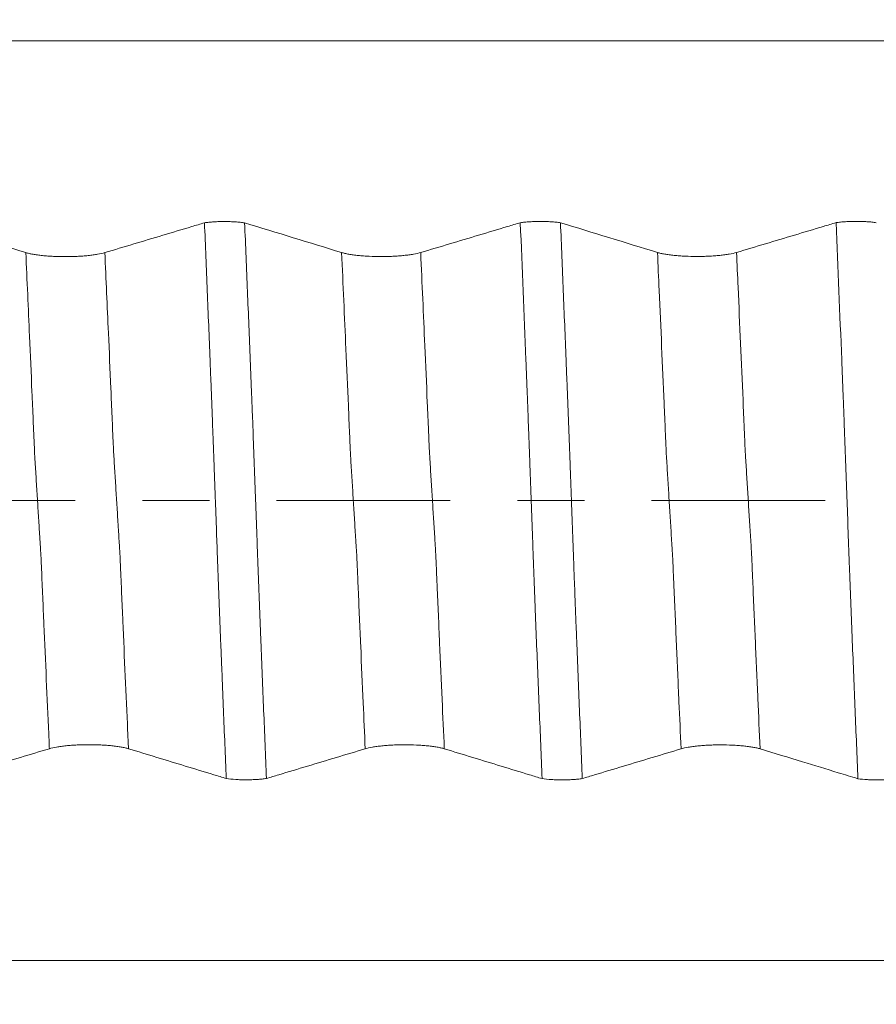
# Model space of a CAD drawing. Units: millimetres. Extents: x -44 to 87, y -82 to 29.
# Drawn here: x 47 to 52, y -3 to 3 of the extents above; entities that cross this region are included whole.
import ezdxf

# ---------------------------------------------------------------- set-up
doc = ezdxf.new("R2010")
doc.units = ezdxf.units.MM
doc.linetypes.add('CENTER', pattern=[47.5, 22, -8.5, 8.5, -8.5])
for name, color, linetype in [('1', 4, 'Continuous'), ('2', 7, 'Continuous'), ('SK4', 2, 'CENTER')]:
    doc.layers.add(name, color=color, linetype=linetype)
doc.styles.add('iso_b_vert', font='simplex.shx')
doc.dimstyles.get("Standard").update_dxf_attribs({"dimtxt": 0.18, "dimasz": 0.18, "dimexe": 0.18, "dimexo": 0.0625, "dimgap": 0.09, "dimtad": 1, "dimzin": 0, "dimdsep": 52, "dimtxsty": 'Standard', "dimcen": 0.09, "dimadec": 0, "dimazin": 0, "dimtfac": 1, "dimtdec": 4, "dimtofl": 0, "dimtmove": 0, "dimatfit": 3, "dimfxl": 1, "dimtolj": 1, "dimtzin": 0, "dimarcsym": 0})

# ---------------------------------------------------------------- blocks, each defined once
blk = doc.blocks.new('_U4')
at = {"layer": '2', "lineweight": 13}
for p, q in [((19.03, -1.5875), (19.03, -28.605966)), ((65.78, -9.693466), (65.78, -28.605966)), ((65.78, -26.605966), (19.03, -26.605966))]:
    blk.add_line(p, q, dxfattribs=at)
at = {"layer": '2', "lineweight": 18}
for points in [[(19.03, -26.605966), (22.529998, -26.145182), (22.530002, -27.066749)], [(65.78, -26.605966), (62.280002, -27.066749), (62.279998, -26.145182)]]:
    blk.add_solid(points, dxfattribs=at)
at = {"layer": '2', "lineweight": 18, "insert": (38.885601, -25.720851), "char_height": 3, "attachment_point": 7, "line_spacing_factor": 1.084337, "style": 'iso_b_vert'}
blk.add_mtext('\\W0.7640;46.8', dxfattribs=at)

msp = doc.modelspace()

# ---------------------------------------------------------------- linework, layer by layer
at = {"layer": '1', "lineweight": 13}
for points, knots in [([(65.78, 2.9121), (64.4521, 2.912), (56.8156, 2.9119), (47.3398, 2.9132), (38.9646, 2.9089), (36.3965, 2.9067), (34.3354, 2.9057), (31.1101, 2.9215), (27.9136, 2.9774), (26.042, 3.0306), (25.5727, 3.0453)], [0, 0, 0, 0, 0.099482, 0.571949, 0.708937, 0.727567, 0.764617, 0.862297, 0.965464, 1, 1, 1, 1]), ([(46.9665, -1.5704), (46.9651, -1.5391), (46.9586, -1.3937), (46.9469, -1.1332), (46.9355, -0.8693), (46.9279, -0.6977), (46.9241, -0.6082), (46.9204, -0.5232), (46.9173, -0.4489), (46.9148, -0.3885), (46.9129, -0.3504), (46.911, -0.3195), (46.9085, -0.2831), (46.9061, -0.2391), (46.9035, -0.2017), (46.8998, -0.1401), (46.8941, -0.0487), (46.8865, 0.0744), (46.88, 0.1791), (46.8756, 0.2501), (46.8734, 0.2852), (46.8721, 0.3124), (46.8689, 0.3873), (46.8635, 0.5112), (46.8534, 0.7493), (46.8379, 1.1021), (46.8249, 1.3948), (46.817, 1.5703)], [0, 0, 0, 0, 0.027976, 0.130082, 0.232189, 0.257715, 0.283242, 0.308769, 0.334295, 0.347059, 0.359822, 0.372585, 0.385348, 0.410875, 0.423638, 0.436402, 0.487455, 0.538508, 0.589561, 0.615088, 0.627851, 0.634233, 0.640615, 0.691668, 0.742721, 0.844828, 1, 1, 1, 1]), ([(47.4671, -1.5704), (47.4654, -1.5323), (47.4585, -1.3802), (47.4466, -1.1136), (47.4352, -0.8481), (47.4276, -0.6778), (47.4238, -0.5876), (47.4201, -0.5032), (47.4169, -0.4285), (47.4145, -0.3676), (47.4126, -0.33), (47.4107, -0.299), (47.4082, -0.2628), (47.4058, -0.2169), (47.4032, -0.1811), (47.3995, -0.119), (47.3938, -0.0274), (47.3862, 0.0953), (47.3797, 0.1993), (47.3753, 0.2705), (47.3731, 0.3053), (47.3718, 0.3326), (47.3686, 0.4077), (47.3632, 0.5304), (47.3531, 0.7703), (47.3379, 1.1153), (47.3252, 1.4013), (47.3176, 1.5703)], [0, 0, 0, 0, 0.034117, 0.136201, 0.238286, 0.263807, 0.289328, 0.314849, 0.34037, 0.35313, 0.365891, 0.378651, 0.391412, 0.416933, 0.429693, 0.442454, 0.493496, 0.544538, 0.59558, 0.621101, 0.633862, 0.640242, 0.646622, 0.697665, 0.748707, 0.850791, 1, 1, 1, 1]), ([(48.9665, -1.571), (48.9621, -1.4744), (48.9525, -1.2587), (48.9377, -0.9218), (48.9259, -0.6508), (48.9181, -0.4687), (48.9148, -0.3899), (48.9122, -0.3371), (48.9103, -0.3102), (48.9084, -0.2781), (48.9058, -0.2379), (48.9026, -0.1842), (48.8974, -0.1022), (48.8909, 0.0026), (48.8844, 0.1097), (48.8791, 0.1932), (48.8762, 0.2408), (48.8743, 0.2708), (48.873, 0.2928), (48.8707, 0.3445), (48.8662, 0.4518), (48.8572, 0.6611), (48.8404, 1.0469), (48.8261, 1.3689), (48.817, 1.571)], [0, 0, 0, 0, 0.085602, 0.190493, 0.295384, 0.321607, 0.34783, 0.360941, 0.374053, 0.387164, 0.400275, 0.426498, 0.452721, 0.505166, 0.557612, 0.583835, 0.610057, 0.616613, 0.623169, 0.63628, 0.662503, 0.714948, 0.819839, 1, 1, 1, 1]), ([(49.4671, -1.5709), (49.4624, -1.4675), (49.4525, -1.245), (49.4374, -0.9013), (49.4256, -0.6309), (49.4178, -0.4483), (49.4145, -0.3695), (49.4119, -0.3166), (49.41, -0.2897), (49.4081, -0.257), (49.4055, -0.2175), (49.4023, -0.1627), (49.3971, -0.0818), (49.3906, 0.0234), (49.3841, 0.1309), (49.3788, 0.2132), (49.3759, 0.2612), (49.374, 0.2911), (49.3727, 0.3129), (49.3704, 0.3647), (49.3659, 0.472), (49.3568, 0.6814), (49.3404, 1.0603), (49.3264, 1.3756), (49.3176, 1.5709)], [0, 0, 0, 0, 0.091636, 0.196521, 0.301406, 0.327627, 0.353848, 0.366959, 0.38007, 0.39318, 0.406291, 0.432512, 0.458733, 0.511176, 0.563618, 0.589839, 0.61606, 0.622616, 0.629171, 0.642282, 0.668503, 0.720945, 0.82583, 1, 1, 1, 1]), ([(50.9665, -1.5715), (50.962, -1.4723), (50.9522, -1.2528), (50.9399, -0.9713), (50.9293, -0.7305), (50.9234, -0.5916), (50.9195, -0.5008), (50.9168, -0.4404), (50.9142, -0.375), (50.9116, -0.3288), (50.909, -0.2905), (50.9044, -0.2152), (50.8978, -0.1088), (50.89, 0.0183), (50.8835, 0.1241), (50.8784, 0.2072), (50.8752, 0.2559), (50.8726, 0.3001), (50.87, 0.3629), (50.8655, 0.4665), (50.8514, 0.7971), (50.8347, 1.1759), (50.8206, 1.4916), (50.817, 1.5715)], [0, 0, 0, 0, 0.087356, 0.1925, 0.245072, 0.297644, 0.310787, 0.32393, 0.350216, 0.363359, 0.376502, 0.402788, 0.45536, 0.507932, 0.560504, 0.58679, 0.613076, 0.626219, 0.639362, 0.665648, 0.71822, 0.928507, 1, 1, 1, 1]), ([(51.4671, -1.5715), (51.4623, -1.4655), (51.4522, -1.2392), (51.4395, -0.9505), (51.429, -0.7109), (51.4231, -0.5713), (51.4191, -0.4803), (51.4165, -0.4202), (51.4139, -0.3548), (51.4113, -0.3082), (51.4087, -0.2699), (51.4041, -0.1944), (51.3975, -0.0881), (51.3896, 0.0392), (51.3832, 0.1453), (51.378, 0.2278), (51.3748, 0.2763), (51.3723, 0.3201), (51.3697, 0.3832), (51.3652, 0.4867), (51.3511, 0.8175), (51.3347, 1.1892), (51.3209, 1.4983), (51.3176, 1.5714)], [0, 0, 0, 0, 0.093332, 0.19848, 0.251054, 0.303628, 0.316771, 0.329915, 0.356202, 0.369345, 0.382489, 0.408776, 0.46135, 0.513924, 0.566497, 0.592784, 0.619071, 0.632215, 0.645358, 0.671645, 0.724219, 0.934515, 1, 1, 1, 1]), ([(65.78, -2.9121), (64.452, -2.912), (56.8152, -2.9119), (47.3407, -2.9132), (38.9645, -2.9089), (36.3965, -2.9067), (34.3355, -2.9057), (31.11, -2.9214), (27.9136, -2.9774), (26.042, -3.0306), (25.5726, -3.0453)], [0, 0, 0, 0, 0.099483, 0.571949, 0.708936, 0.727566, 0.764615, 0.862296, 0.965462, 1, 1, 1, 1])]:
    msp.add_open_spline(points, degree=3, knots=knots, dxfattribs=at)
at = {"layer": '1', "lineweight": 18}
for points in [[(46.817, 1.5703), (46.6125, 1.6331), (46.4078, 1.6958), (46.2029, 1.7584)], [(48.817, 1.571), (48.6125, 1.6337), (48.4077, 1.6964), (48.2028, 1.7591)], [(50.817, 1.5715), (50.6125, 1.6342), (50.4078, 1.697), (50.2029, 1.7596)]]:
    msp.add_open_spline(points, degree=3, dxfattribs=at)
for points, knots in [([(47.9484, 1.7594), (47.9214, 1.7513), (47.8944, 1.7432), (47.8064, 1.7168), (47.7453, 1.6985), (47.562, 1.6435), (47.4398, 1.6069), (47.3176, 1.5703)], [0, 0, 0, 0, 0.128407, 0.128407, 0.418938, 0.418938, 1, 1, 1, 1]), ([(47.9484, 1.7594), (47.9529, 1.76), (47.9575, 1.7606), (47.967, 1.7618), (47.9719, 1.7623), (47.9868, 1.7638), (47.9972, 1.7646), (48.0136, 1.7656), (48.0191, 1.7659), (48.0303, 1.7665), (48.0359, 1.7667), (48.0528, 1.7672), (48.0643, 1.7673), (48.0875, 1.7673), (48.099, 1.7671), (48.1216, 1.7664), (48.1327, 1.7659), (48.1545, 1.7645), (48.1649, 1.7636), (48.1846, 1.7616), (48.194, 1.7604), (48.2028, 1.7591)], [0, 0, 0, 0, 0.0625, 0.0625, 0.125, 0.125, 0.25, 0.25, 0.3125, 0.3125, 0.375, 0.375, 0.5, 0.5, 0.625, 0.625, 0.75, 0.75, 0.875, 0.875, 1, 1, 1, 1]), ([(48.0865, -1.7594), (48.0805, -1.6155), (48.0744, -1.4709), (48.0657, -1.2534), (48.0629, -1.1808), (48.0585, -1.0717), (48.057, -1.0353), (48.0539, -0.9624), (48.0524, -0.926), (48.0494, -0.853), (48.0481, -0.8166), (48.0452, -0.7435), (48.0437, -0.7069), (48.0416, -0.6521), (48.0409, -0.6338), (48.0395, -0.5972), (48.0387, -0.5789), (48.0373, -0.5422), (48.0365, -0.5239), (48.0352, -0.4871), (48.0345, -0.4687), (48.0331, -0.4318), (48.0324, -0.4132), (48.0311, -0.3762), (48.0305, -0.3576), (48.0292, -0.3204), (48.0285, -0.3017), (48.027, -0.2643), (48.0263, -0.2456), (48.0229, -0.1517), (48.0203, -0.076), (48.0168, 0.0194), (48.0161, 0.0386), (48.0147, 0.0768), (48.0126, 0.1339), (48.0105, 0.1907), (48.0063, 0.3036), (48.0035, 0.3782), (48.0001, 0.4705), (47.9995, 0.489), (47.9981, 0.5257), (47.9975, 0.5441), (47.9961, 0.5807), (47.9954, 0.599), (47.9939, 0.6355), (47.9933, 0.6538), (47.9911, 0.7087), (47.9896, 0.7452), (47.9866, 0.8182), (47.9852, 0.8546), (47.9808, 0.9639), (47.978, 1.0367), (47.9721, 1.1819), (47.9692, 1.2544), (47.9603, 1.4714), (47.9544, 1.6157), (47.9484, 1.7594)], [0, 0, 0, 0, 0.125, 0.125, 0.1875, 0.1875, 0.21875, 0.21875, 0.25, 0.25, 0.28125, 0.28125, 0.3125, 0.3125, 0.328125, 0.328125, 0.34375, 0.34375, 0.359375, 0.359375, 0.375, 0.375, 0.390625, 0.390625, 0.40625, 0.40625, 0.421875, 0.421875, 0.4375, 0.4375, 0.5, 0.5, 0.515625, 0.515625, 0.53125, 0.5625, 0.5625, 0.625, 0.625, 0.640625, 0.640625, 0.65625, 0.65625, 0.671875, 0.671875, 0.6875, 0.6875, 0.71875, 0.71875, 0.75, 0.75, 0.8125, 0.8125, 0.875, 0.875, 1, 1, 1, 1]), ([(48.2028, 1.7591), (48.2088, 1.6152), (48.2147, 1.4706), (48.2266, 1.1806), (48.2325, 1.0351), (48.2412, 0.8163), (48.2441, 0.7433), (48.2479, 0.6518), (48.2486, 0.6335), (48.25, 0.5969), (48.2506, 0.5786), (48.252, 0.542), (48.2529, 0.5236), (48.2544, 0.4868), (48.2551, 0.4684), (48.2585, 0.3761), (48.2612, 0.3016), (48.2667, 0.1514), (48.2695, 0.0757), (48.2729, -0.0198), (48.2736, -0.0389), (48.275, -0.0771), (48.2757, -0.0961), (48.2778, -0.1531), (48.2792, -0.1909), (48.2819, -0.2662), (48.2833, -0.3036), (48.2854, -0.3595), (48.286, -0.3781), (48.2874, -0.4152), (48.2881, -0.4337), (48.2895, -0.4706), (48.2902, -0.4891), (48.2915, -0.5258), (48.2921, -0.5442), (48.2935, -0.5808), (48.2942, -0.5991), (48.2956, -0.6356), (48.2963, -0.6539), (48.2985, -0.7087), (48.2999, -0.7452), (48.3028, -0.8182), (48.3043, -0.8546), (48.3086, -0.9639), (48.3115, -1.0366), (48.3173, -1.1818), (48.3202, -1.2543), (48.3291, -1.4713), (48.335, -1.6155), (48.3409, -1.7591)], [0, 0, 0, 0, 0.125, 0.125, 0.25, 0.25, 0.3125, 0.3125, 0.328125, 0.328125, 0.34375, 0.34375, 0.359375, 0.359375, 0.375, 0.375, 0.4375, 0.4375, 0.5, 0.5, 0.515625, 0.515625, 0.53125, 0.53125, 0.5625, 0.5625, 0.59375, 0.59375, 0.609375, 0.609375, 0.625, 0.625, 0.640625, 0.640625, 0.65625, 0.65625, 0.671875, 0.671875, 0.6875, 0.6875, 0.71875, 0.71875, 0.75, 0.75, 0.8125, 0.8125, 0.875, 0.875, 1, 1, 1, 1]), ([(49.9484, 1.7599), (49.9214, 1.7518), (49.8944, 1.7438), (49.8064, 1.7174), (49.7453, 1.6991), (49.562, 1.6441), (49.4398, 1.6075), (49.3176, 1.5709)], [0, 0, 0, 0, 0.128373, 0.128373, 0.418915, 0.418915, 1, 1, 1, 1]), ([(49.9484, 1.7599), (49.9529, 1.7606), (49.9575, 1.7612), (49.967, 1.7623), (49.9718, 1.7629), (49.9868, 1.7644), (49.9972, 1.7652), (50.0136, 1.7662), (50.0191, 1.7665), (50.0303, 1.767), (50.0359, 1.7672), (50.0529, 1.7677), (50.0643, 1.7679), (50.0876, 1.7679), (50.0991, 1.7677), (50.1216, 1.767), (50.1328, 1.7665), (50.1545, 1.765), (50.1649, 1.7642), (50.1847, 1.7621), (50.1941, 1.761), (50.2029, 1.7596)], [0, 0, 0, 0, 0.0625, 0.0625, 0.125, 0.125, 0.25, 0.25, 0.3125, 0.3125, 0.375, 0.375, 0.5, 0.5, 0.625, 0.625, 0.75, 0.75, 0.875, 0.875, 1, 1, 1, 1]), ([(50.0865, -1.76), (50.0806, -1.616), (50.0747, -1.4714), (50.0628, -1.1812), (50.0568, -1.0357), (50.048, -0.8167), (50.0452, -0.7436), (50.0409, -0.6338), (50.0394, -0.5972), (50.0373, -0.5422), (50.0365, -0.5239), (50.0351, -0.4871), (50.0345, -0.4687), (50.0325, -0.4133), (50.031, -0.3761), (50.0284, -0.3016), (50.0271, -0.2642), (50.0243, -0.1891), (50.0229, -0.1514), (50.0201, -0.0756), (50.0187, -0.0376), (50.0166, 0.0197), (50.0159, 0.0389), (50.0145, 0.0771), (50.0139, 0.0961), (50.0118, 0.1532), (50.0105, 0.191), (50.0064, 0.304), (50.0033, 0.3785), (50.0001, 0.4709), (49.9994, 0.4893), (49.9981, 0.5261), (49.9975, 0.5445), (49.9954, 0.5994), (49.9939, 0.6359), (49.9896, 0.7456), (49.9867, 0.8186), (49.9721, 1.183), (49.9603, 1.4725), (49.9484, 1.7599)], [0, 0, 0, 0, 0.125, 0.125, 0.25, 0.25, 0.3125, 0.3125, 0.34375, 0.34375, 0.359375, 0.359375, 0.375, 0.375, 0.40625, 0.40625, 0.4375, 0.4375, 0.46875, 0.46875, 0.5, 0.5, 0.515625, 0.515625, 0.53125, 0.53125, 0.5625, 0.5625, 0.625, 0.625, 0.640625, 0.640625, 0.65625, 0.65625, 0.6875, 0.6875, 0.75, 0.75, 1, 1, 1, 1]), ([(50.2029, 1.7596), (50.2088, 1.6164), (50.2147, 1.4725), (50.2265, 1.1838), (50.2323, 1.039), (50.2396, 0.8575), (50.2411, 0.8212), (50.244, 0.7485), (50.2455, 0.7121), (50.2476, 0.6575), (50.2483, 0.6392), (50.2497, 0.6028), (50.2504, 0.5846), (50.2518, 0.5482), (50.2526, 0.5299), (50.2541, 0.4933), (50.2548, 0.475), (50.2569, 0.4199), (50.2582, 0.383), (50.2609, 0.3089), (50.2624, 0.2716), (50.2665, 0.1596), (50.2692, 0.0843), (50.2734, -0.0297), (50.2748, -0.0678), (50.2775, -0.1437), (50.2789, -0.1814), (50.2815, -0.2567), (50.2829, -0.2943), (50.2858, -0.369), (50.2871, -0.4063), (50.2891, -0.462), (50.2898, -0.4805), (50.2913, -0.5174), (50.2921, -0.5359), (50.2933, -0.5727), (50.2939, -0.5912), (50.2952, -0.6281), (50.296, -0.6465), (50.2982, -0.7017), (50.2997, -0.7385), (50.3025, -0.812), (50.304, -0.8488), (50.3084, -0.9589), (50.3114, -1.0322), (50.3172, -1.1786), (50.3202, -1.2516), (50.3291, -1.4702), (50.335, -1.6152), (50.341, -1.7597)], [0, 0, 0, 0, 0.125, 0.125, 0.25, 0.25, 0.28125, 0.28125, 0.3125, 0.3125, 0.328125, 0.328125, 0.34375, 0.34375, 0.359375, 0.359375, 0.375, 0.375, 0.40625, 0.40625, 0.4375, 0.4375, 0.5, 0.5, 0.53125, 0.53125, 0.5625, 0.5625, 0.59375, 0.59375, 0.625, 0.625, 0.640625, 0.640625, 0.65625, 0.65625, 0.671875, 0.671875, 0.6875, 0.6875, 0.71875, 0.71875, 0.75, 0.75, 0.8125, 0.8125, 0.875, 0.875, 1, 1, 1, 1]), ([(51.9484, 1.7604), (51.9214, 1.7524), (51.8944, 1.7443), (51.8064, 1.7179), (51.7453, 1.6996), (51.562, 1.6446), (51.4398, 1.608), (51.3176, 1.5714)], [0, 0, 0, 0, 0.128419, 0.128419, 0.418946, 0.418946, 1, 1, 1, 1]), ([(51.9484, 1.7604), (51.9529, 1.7611), (51.9575, 1.7617), (51.967, 1.7628), (51.9719, 1.7634), (51.9868, 1.7649), (51.9972, 1.7657), (52.0136, 1.7667), (52.0192, 1.767), (52.0303, 1.7675), (52.0359, 1.7678), (52.0529, 1.7683), (52.0644, 1.7684), (52.0876, 1.7684), (52.0991, 1.7682), (52.1217, 1.7675), (52.1328, 1.767), (52.1546, 1.7655), (52.1649, 1.7647), (52.1847, 1.7626), (52.1941, 1.7615), (52.2029, 1.7601)], [0, 0, 0, 0, 0.0625, 0.0625, 0.125, 0.125, 0.25, 0.25, 0.3125, 0.3125, 0.375, 0.375, 0.5, 0.5, 0.625, 0.625, 0.75, 0.75, 0.875, 0.875, 1, 1, 1, 1]), ([(52.0864, -1.7605), (52.0805, -1.6165), (52.0746, -1.4718), (52.0658, -1.2541), (52.0629, -1.1814), (52.0568, -1.0358), (52.0538, -0.9629), (52.0494, -0.8534), (52.048, -0.8168), (52.0452, -0.7437), (52.0438, -0.7072), (52.0409, -0.6339), (52.0392, -0.5973), (52.0372, -0.5423), (52.0365, -0.5239), (52.0352, -0.4871), (52.0345, -0.4687), (52.0311, -0.3763), (52.0283, -0.3017), (52.0229, -0.1514), (52.0201, -0.0756), (52.0166, 0.0199), (52.0159, 0.0391), (52.0146, 0.0773), (52.0125, 0.1345), (52.0092, 0.2291), (52.0065, 0.304), (52.0037, 0.3786), (52.0022, 0.4158), (52.0002, 0.4712), (51.9995, 0.4896), (51.9982, 0.5264), (51.9974, 0.5447), (51.9961, 0.5813), (51.9954, 0.5996), (51.9939, 0.6362), (51.9932, 0.6545), (51.9896, 0.7459), (51.9867, 0.8189), (51.9721, 1.1834), (51.9603, 1.4729), (51.9484, 1.7604)], [0, 0, 0, 0, 0.125, 0.125, 0.1875, 0.1875, 0.25, 0.25, 0.28125, 0.28125, 0.3125, 0.3125, 0.34375, 0.34375, 0.359375, 0.359375, 0.375, 0.375, 0.4375, 0.4375, 0.5, 0.5, 0.515625, 0.515625, 0.53125, 0.5625, 0.59375, 0.59375, 0.625, 0.625, 0.640625, 0.640625, 0.65625, 0.65625, 0.671875, 0.671875, 0.6875, 0.6875, 0.75, 0.75, 1, 1, 1, 1]), ([(47.3176, 1.5703), (47.3048, 1.5665), (47.2895, 1.563), (47.2627, 1.5583), (47.2531, 1.5569), (47.2331, 1.5542), (47.2122, 1.5517), (47.1896, 1.5498), (47.172, 1.5485), (47.166, 1.5481), (47.154, 1.5474), (47.1359, 1.5464), (47.1174, 1.5458), (47.0987, 1.5453), (47.0924, 1.5452), (47.0798, 1.5451), (47.0734, 1.545), (47.0416, 1.545), (47.0167, 1.5456), (46.98, 1.5473), (46.9679, 1.548), (46.9446, 1.5497), (46.9333, 1.5507), (46.9116, 1.5529), (46.901, 1.5541), (46.8809, 1.5568), (46.8621, 1.5597), (46.8456, 1.5631), (46.8303, 1.5666), (46.8233, 1.5684), (46.817, 1.5703)], [0, 0, 0, 0, 0.125, 0.125, 0.1875, 0.1875, 0.25, 0.3125, 0.3125, 0.34375, 0.34375, 0.375, 0.4375, 0.4375, 0.46875, 0.46875, 0.5, 0.5, 0.625, 0.625, 0.6875, 0.6875, 0.75, 0.75, 0.8125, 0.8125, 0.875, 0.9375, 0.9375, 1, 1, 1, 1]), ([(49.3176, 1.5709), (49.3048, 1.5671), (49.2895, 1.5636), (49.2627, 1.559), (49.2531, 1.5575), (49.2331, 1.5548), (49.2122, 1.5524), (49.1896, 1.5504), (49.172, 1.5491), (49.1661, 1.5487), (49.1541, 1.548), (49.1359, 1.547), (49.1175, 1.5464), (49.0987, 1.546), (49.0924, 1.5458), (49.0798, 1.5457), (49.0734, 1.5457), (49.0416, 1.5456), (49.0167, 1.5462), (48.98, 1.5479), (48.9679, 1.5486), (48.9446, 1.5503), (48.9333, 1.5513), (48.9116, 1.5535), (48.9011, 1.5547), (48.8809, 1.5575), (48.8621, 1.5604), (48.8456, 1.5637), (48.8304, 1.5672), (48.8233, 1.569), (48.817, 1.571)], [0, 0, 0, 0, 0.125, 0.125, 0.1875, 0.1875, 0.25, 0.3125, 0.3125, 0.34375, 0.34375, 0.375, 0.4375, 0.4375, 0.46875, 0.46875, 0.5, 0.5, 0.625, 0.625, 0.6875, 0.6875, 0.75, 0.75, 0.8125, 0.8125, 0.875, 0.9375, 0.9375, 1, 1, 1, 1]), ([(51.3176, 1.5714), (51.3048, 1.5676), (51.2895, 1.5641), (51.2627, 1.5595), (51.2531, 1.558), (51.2331, 1.5553), (51.2122, 1.5529), (51.1896, 1.5509), (51.172, 1.5496), (51.166, 1.5492), (51.154, 1.5485), (51.1359, 1.5476), (51.1174, 1.5469), (51.0987, 1.5465), (51.0924, 1.5464), (51.0798, 1.5462), (51.0734, 1.5462), (51.0416, 1.5462), (51.0167, 1.5467), (50.98, 1.5485), (50.9679, 1.5492), (50.9446, 1.5509), (50.9333, 1.5518), (50.9116, 1.554), (50.901, 1.5553), (50.8809, 1.558), (50.8621, 1.5609), (50.8456, 1.5642), (50.8303, 1.5677), (50.8233, 1.5696), (50.817, 1.5715)], [0, 0, 0, 0, 0.125, 0.125, 0.1875, 0.1875, 0.25, 0.3125, 0.3125, 0.34375, 0.34375, 0.375, 0.4375, 0.4375, 0.46875, 0.46875, 0.5, 0.5, 0.625, 0.625, 0.6875, 0.6875, 0.75, 0.75, 0.8125, 0.8125, 0.875, 0.9375, 0.9375, 1, 1, 1, 1]), ([(46.9665, -1.5704), (46.9792, -1.5666), (46.9946, -1.5631), (47.0212, -1.5584), (47.0308, -1.5569), (47.0509, -1.5543), (47.0717, -1.5518), (47.0943, -1.5499), (47.1118, -1.5486), (47.1178, -1.5482), (47.1298, -1.5475), (47.1479, -1.5465), (47.1664, -1.5458), (47.1851, -1.5454), (47.1914, -1.5453), (47.204, -1.5451), (47.2104, -1.5451), (47.2422, -1.5451), (47.2671, -1.5456), (47.3039, -1.5473), (47.316, -1.5481), (47.3393, -1.5497), (47.3506, -1.5507), (47.3724, -1.5529), (47.3829, -1.5541), (47.403, -1.5569), (47.4219, -1.5598), (47.4384, -1.5631), (47.4537, -1.5666), (47.4608, -1.5684), (47.4671, -1.5704)], [0, 0, 0, 0, 0.125, 0.125, 0.1875, 0.1875, 0.25, 0.3125, 0.3125, 0.34375, 0.34375, 0.375, 0.4375, 0.4375, 0.46875, 0.46875, 0.5, 0.5, 0.625, 0.625, 0.6875, 0.6875, 0.75, 0.75, 0.8125, 0.8125, 0.875, 0.9375, 0.9375, 1, 1, 1, 1]), ([(48.9665, -1.571), (48.9792, -1.5672), (48.9945, -1.5637), (49.0212, -1.559), (49.0308, -1.5576), (49.0509, -1.5549), (49.0717, -1.5524), (49.0943, -1.5505), (49.1118, -1.5492), (49.1178, -1.5488), (49.1298, -1.5481), (49.1479, -1.5471), (49.1664, -1.5464), (49.1851, -1.546), (49.1914, -1.5459), (49.204, -1.5457), (49.2104, -1.5457), (49.2422, -1.5457), (49.2671, -1.5462), (49.3038, -1.5479), (49.316, -1.5487), (49.3393, -1.5503), (49.3506, -1.5513), (49.3723, -1.5535), (49.3829, -1.5547), (49.403, -1.5574), (49.4219, -1.5604), (49.4384, -1.5637), (49.4537, -1.5672), (49.4608, -1.569), (49.4671, -1.5709)], [0, 0, 0, 0, 0.125, 0.125, 0.1875, 0.1875, 0.25, 0.3125, 0.3125, 0.34375, 0.34375, 0.375, 0.4375, 0.4375, 0.46875, 0.46875, 0.5, 0.5, 0.625, 0.625, 0.6875, 0.6875, 0.75, 0.75, 0.8125, 0.8125, 0.875, 0.9375, 0.9375, 1, 1, 1, 1]), ([(50.9665, -1.5715), (50.9792, -1.5677), (50.9945, -1.5642), (51.0212, -1.5596), (51.0308, -1.5581), (51.0508, -1.5554), (51.0717, -1.553), (51.0943, -1.551), (51.1118, -1.5497), (51.1178, -1.5493), (51.1298, -1.5486), (51.1479, -1.5476), (51.1664, -1.547), (51.1851, -1.5465), (51.1914, -1.5464), (51.204, -1.5463), (51.2104, -1.5462), (51.2422, -1.5462), (51.2671, -1.5468), (51.3038, -1.5485), (51.316, -1.5492), (51.3393, -1.5509), (51.3505, -1.5518), (51.3723, -1.554), (51.3829, -1.5553), (51.403, -1.558), (51.4219, -1.5609), (51.4384, -1.5642), (51.4537, -1.5677), (51.4607, -1.5695), (51.4671, -1.5715)], [0, 0, 0, 0, 0.125, 0.125, 0.1875, 0.1875, 0.25, 0.3125, 0.3125, 0.34375, 0.34375, 0.375, 0.4375, 0.4375, 0.46875, 0.46875, 0.5, 0.5, 0.625, 0.625, 0.6875, 0.6875, 0.75, 0.75, 0.8125, 0.8125, 0.875, 0.9375, 0.9375, 1, 1, 1, 1]), ([(46.341, -1.7585), (46.3668, -1.7507), (46.3926, -1.743), (46.4792, -1.7169), (46.5401, -1.6986), (46.7228, -1.6436), (46.8447, -1.607), (46.9665, -1.5704)], [0, 0, 0, 0, 0.123536, 0.123536, 0.415691, 0.415691, 1, 1, 1, 1]), ([(47.4671, -1.5704), (47.587, -1.607), (47.7069, -1.6436), (47.8869, -1.6985), (47.9469, -1.7168), (48.0335, -1.7432), (48.06, -1.7513), (48.0865, -1.7594)], [0, 0, 0, 0, 0.581098, 0.581098, 0.871646, 0.871646, 1, 1, 1, 1]), ([(48.3409, -1.7591), (48.3667, -1.7514), (48.3925, -1.7436), (48.4792, -1.7175), (48.5401, -1.6992), (48.7228, -1.6443), (48.8447, -1.6076), (48.9665, -1.571)], [0, 0, 0, 0, 0.123677, 0.123677, 0.415784, 0.415784, 1, 1, 1, 1]), ([(49.4671, -1.5709), (49.587, -1.6076), (49.7069, -1.6442), (49.8869, -1.6991), (49.9469, -1.7174), (50.0335, -1.7438), (50.06, -1.7519), (50.0865, -1.76)], [0, 0, 0, 0, 0.581082, 0.581082, 0.871622, 0.871622, 1, 1, 1, 1]), ([(50.341, -1.7597), (50.3667, -1.7519), (50.3925, -1.7442), (50.4792, -1.7181), (50.5401, -1.6998), (50.7228, -1.6448), (50.8447, -1.6082), (50.9665, -1.5715)], [0, 0, 0, 0, 0.123667, 0.123667, 0.415778, 0.415778, 1, 1, 1, 1]), ([(51.4671, -1.5715), (51.5568, -1.5989), (51.6465, -1.6263), (51.8114, -1.6766), (51.8865, -1.6995), (52.0032, -1.7351), (52.0448, -1.7478), (52.0864, -1.7605)], [0, 0, 0, 0, 0.434873, 0.434873, 0.798617, 0.798617, 1, 1, 1, 1]), ([(48.3409, -1.7591), (48.3365, -1.7598), (48.3319, -1.7604), (48.3225, -1.7616), (48.3177, -1.7621), (48.3029, -1.7636), (48.2925, -1.7645), (48.2763, -1.7656), (48.2707, -1.7659), (48.2596, -1.7664), (48.254, -1.7666), (48.2371, -1.7672), (48.2256, -1.7674), (48.2082, -1.7674), (48.2024, -1.7673), (48.1909, -1.7672), (48.1852, -1.7671), (48.1683, -1.7666), (48.1571, -1.766), (48.1243, -1.764), (48.1043, -1.762), (48.0865, -1.7594)], [0, 0, 0, 0, 0.0625, 0.0625, 0.125, 0.125, 0.25, 0.25, 0.3125, 0.3125, 0.375, 0.375, 0.5, 0.5, 0.5625, 0.5625, 0.625, 0.625, 0.75, 0.75, 1, 1, 1, 1]), ([(50.341, -1.7597), (50.3366, -1.7603), (50.332, -1.761), (50.3226, -1.7621), (50.3177, -1.7627), (50.3029, -1.7642), (50.2925, -1.765), (50.2763, -1.7661), (50.2707, -1.7664), (50.2596, -1.767), (50.254, -1.7672), (50.2371, -1.7677), (50.2257, -1.7679), (50.2083, -1.7679), (50.2024, -1.7679), (50.191, -1.7677), (50.1853, -1.7676), (50.1683, -1.7671), (50.1572, -1.7666), (50.1244, -1.7646), (50.1044, -1.7626), (50.0865, -1.76)], [0, 0, 0, 0, 0.0625, 0.0625, 0.125, 0.125, 0.25, 0.25, 0.3125, 0.3125, 0.375, 0.375, 0.5, 0.5, 0.5625, 0.5625, 0.625, 0.625, 0.75, 0.75, 1, 1, 1, 1]), ([(52.341, -1.7602), (52.3366, -1.7608), (52.332, -1.7614), (52.3226, -1.7626), (52.3178, -1.7632), (52.3029, -1.7647), (52.2926, -1.7655), (52.2763, -1.7666), (52.2707, -1.7669), (52.2596, -1.7675), (52.254, -1.7677), (52.2371, -1.7682), (52.2256, -1.7684), (52.2082, -1.7684), (52.2024, -1.7684), (52.1909, -1.7682), (52.1852, -1.7681), (52.1682, -1.7676), (52.1571, -1.7671), (52.1242, -1.7651), (52.1042, -1.7631), (52.0864, -1.7605)], [0, 0, 0, 0, 0.0625, 0.0625, 0.125, 0.125, 0.25, 0.25, 0.3125, 0.3125, 0.375, 0.375, 0.5, 0.5, 0.5625, 0.5625, 0.625, 0.625, 0.75, 0.75, 1, 1, 1, 1])]:
    msp.add_open_spline(points, degree=3, knots=knots, dxfattribs=at)
at = {"layer": 'SK4', "lineweight": 18, "ltscale": 0.05}
msp.add_line((-44.22, 0), (65.78, 0), dxfattribs=at)

# ---------------------------------------------------------------- dimensions: what is measured, and where the dimension line sits
at = {"layer": '2', "lineweight": 18}
dim = msp.add_linear_dim(base=(19.03, -26.605966), p1=(65.78, -8.105966), p2=(19.03, 0), dimstyle='Standard', override={"dimtxt": 3, "dimasz": 3.5, "dimexe": 2, "dimexo": 1.5875, "dimgap": 1.5, "dimtad": 1, "dimtih": 1, "dimtoh": 0, "dimdec": 1, "dimlfac": 1, "dimzin": 8, "dimdsep": 46, "dimlunit": 2, "dimpost": '<>', "dimtxsty": 'iso_b_vert', "dimsah": 1, "dimse1": 0, "dimse2": 0, "dimsd1": 0, "dimsd2": 0, "dimclrd": 2, "dimclre": 2, "dimclrt": 2, "dimtol": 0, "dimtm": -0.1, "dimtfac": 1.166667, "dimtdec": 3, "dimtofl": 1, "dimtmove": 0, "dimtzin": 8, "dimlwd": 13, "dimlwe": 13}, dxfattribs=at)
dim.commit()
dim.dimension.update_dxf_attribs({"geometry": '_U4', "text_midpoint": (42.405, -26.605966)})

doc.saveas('drawing.dxf')
